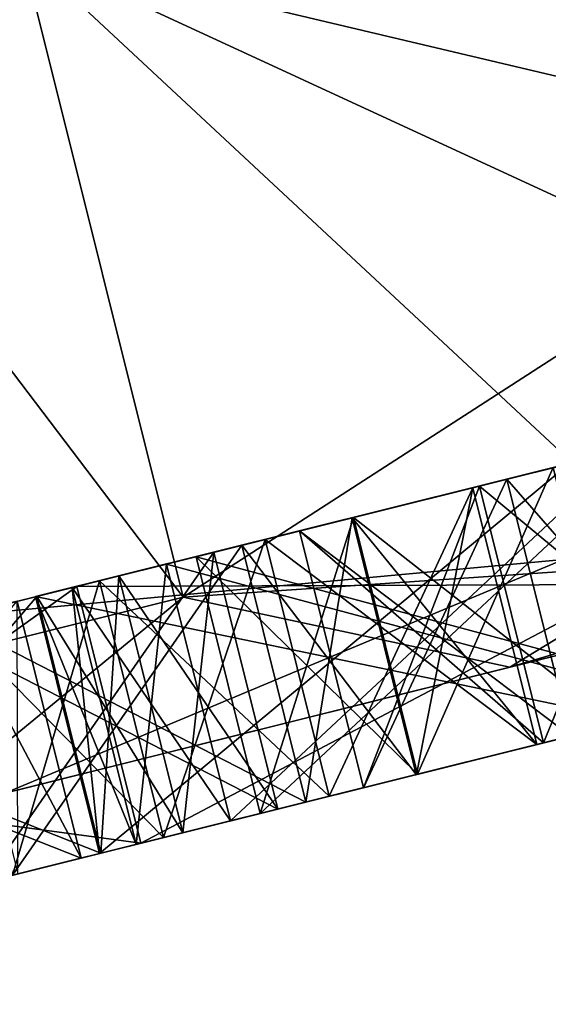
# Model space of a CAD drawing. Units: millimetres. Extents: x -28 to 136, y -1 to 135.
# Drawn here: x 112 to 114, y 38 to 43 of the extents above; entities that cross this region are included whole.
import ezdxf

# ---------------------------------------------------------------- set-up
doc = ezdxf.new("R2010")
doc.units = ezdxf.units.MM
doc.header["$LTSCALE"] = 52.148148
for name, color, linetype in [('115', 7, 'CONTINUOUS'), ('116', 7, 'CONTINUOUS'), ('121', 7, 'CONTINUOUS'), ('122', 7, 'CONTINUOUS'), ('123', 7, 'CONTINUOUS'), ('124', 7, 'CONTINUOUS'), ('125', 7, 'CONTINUOUS'), ('126', 7, 'CONTINUOUS'), ('157', 7, 'CONTINUOUS'), ('158', 7, 'CONTINUOUS'), ('159', 7, 'CONTINUOUS'), ('160', 7, 'CONTINUOUS'), ('161', 7, 'CONTINUOUS'), ('162', 7, 'CONTINUOUS'), ('165', 7, 'CONTINUOUS'), ('166', 7, 'CONTINUOUS'), ('68', 7, 'CONTINUOUS'), ('71', 7, 'CONTINUOUS'), ('72', 7, 'CONTINUOUS'), ('73', 7, 'CONTINUOUS'), ('75', 7, 'CONTINUOUS'), ('77', 7, 'CONTINUOUS'), ('78', 7, 'CONTINUOUS'), ('82', 7, 'CONTINUOUS'), ('83', 7, 'CONTINUOUS'), ('84', 7, 'CONTINUOUS'), ('86', 7, 'CONTINUOUS'), ('93', 7, 'CONTINUOUS'), ('94', 7, 'CONTINUOUS'), ('95', 7, 'CONTINUOUS'), ('96', 7, 'CONTINUOUS')]:
    doc.layers.add(name, color=color, linetype=linetype)

msp = doc.modelspace()

# ---------------------------------------------------------------- linework, layer by layer
at = {"layer": '115', "linetype": 'Continuous'}
for points in [[(115.2162, 39.3256, 1.5279), (114.9017, 40.587, 1.5279), (112.6312, 40.0209, 2.8789), (115.2162, 39.3256, 1.5279)], [(112.9457, 38.7595, 2.8789), (115.2162, 39.3256, 1.5279), (112.6312, 40.0209, 2.8789), (112.9457, 38.7595, 2.8789)]]:
    msp.add_3dface(points, dxfattribs=at)
at = {"layer": '116', "linetype": 'Continuous'}
for points in [[(114.7561, 40.5507, 1.2681), (112.8002, 38.7232, 2.6191), (112.4857, 39.9846, 2.6191), (114.7561, 40.5507, 1.2681)], [(115.0706, 39.2893, 1.2681), (112.8002, 38.7232, 2.6191), (114.7561, 40.5507, 1.2681), (115.0706, 39.2893, 1.2681)]]:
    msp.add_3dface(points, dxfattribs=at)
at = {"layer": '121', "linetype": 'Continuous'}
for points in [[(111.8496, 39.826, -3.2862), (110.3993, 38.1247, -4.3363), (110.0848, 39.386, -4.3363), (111.8496, 39.826, -3.2862)], [(112.1641, 38.5647, -3.2862), (110.3993, 38.1247, -4.3363), (111.8496, 39.826, -3.2862), (112.1641, 38.5647, -3.2862)]]:
    msp.add_3dface(points, dxfattribs=at)
at = {"layer": '122', "linetype": 'Continuous'}
for points in [[(112.0671, 38.5405, -3.113), (111.7526, 39.8019, -3.113), (109.9878, 39.3618, -4.1631), (112.0671, 38.5405, -3.113)], [(110.3023, 38.1005, -4.1631), (112.0671, 38.5405, -3.113), (109.9878, 39.3618, -4.1631), (110.3023, 38.1005, -4.1631)]]:
    msp.add_3dface(points, dxfattribs=at)
at = {"layer": '123', "linetype": 'Continuous'}
for points in [[(112.8565, 40.0771, -4.5956), (111.73, 38.4564, -6.0807), (111.4155, 39.7178, -6.0807), (112.8565, 40.0771, -4.5956)], [(113.1709, 38.8157, -4.5957), (111.73, 38.4564, -6.0807), (112.8565, 40.0771, -4.5956), (113.1709, 38.8157, -4.5957)]]:
    msp.add_3dface(points, dxfattribs=at)
at = {"layer": '124', "linetype": 'Continuous'}
for points in [[(113.0337, 38.7815, -4.4542), (112.7192, 40.0429, -4.4542), (111.2783, 39.6836, -5.9393), (113.0337, 38.7815, -4.4542)], [(111.5928, 38.4222, -5.9393), (113.0337, 38.7815, -4.4542), (111.2783, 39.6836, -5.9393), (111.5928, 38.4222, -5.9393)]]:
    msp.add_3dface(points, dxfattribs=at)
at = {"layer": '125', "linetype": 'Continuous'}
for points in [[(114.1578, 40.4016, -5.5919), (113.4534, 38.8861, -7.4107), (113.1389, 40.1475, -7.4107), (114.1578, 40.4016, -5.5919)], [(114.4723, 39.1402, -5.5919), (113.4534, 38.8861, -7.4107), (114.1578, 40.4016, -5.5919), (114.4723, 39.1402, -5.5919)]]:
    msp.add_3dface(points, dxfattribs=at)
at = {"layer": '126', "linetype": 'Continuous'}
for points in [[(114.3043, 39.0983, -5.4919), (113.9898, 40.3597, -5.4919), (112.9709, 40.1056, -7.3107), (114.3043, 39.0983, -5.4919)], [(113.2854, 38.8442, -7.3107), (114.3043, 39.0983, -5.4919), (112.9709, 40.1056, -7.3107), (113.2854, 38.8442, -7.3107)]]:
    msp.add_3dface(points, dxfattribs=at)
at = {"layer": '157', "linetype": 'Continuous'}
for points in [[(113.9898, 40.3597, 5.4919), (113.2854, 38.8442, 7.3107), (112.9709, 40.1056, 7.3107), (113.9898, 40.3597, 5.4919)], [(114.3043, 39.0983, 5.4919), (113.2854, 38.8442, 7.3107), (113.9898, 40.3597, 5.4919), (114.3043, 39.0983, 5.4919)]]:
    msp.add_3dface(points, dxfattribs=at)
at = {"layer": '158', "linetype": 'Continuous'}
for points in [[(114.4723, 39.1402, 5.5919), (114.1578, 40.4016, 5.5919), (113.1389, 40.1475, 7.4107), (114.4723, 39.1402, 5.5919)], [(113.4534, 38.8861, 7.4107), (114.4723, 39.1402, 5.5919), (113.1389, 40.1475, 7.4107), (113.4534, 38.8861, 7.4107)]]:
    msp.add_3dface(points, dxfattribs=at)
at = {"layer": '159', "linetype": 'Continuous'}
for points in [[(112.7192, 40.0429, 4.4542), (111.5928, 38.4222, 5.9393), (111.2783, 39.6836, 5.9393), (112.7192, 40.0429, 4.4542)], [(113.0337, 38.7815, 4.4542), (111.5928, 38.4222, 5.9393), (112.7192, 40.0429, 4.4542), (113.0337, 38.7815, 4.4542)]]:
    msp.add_3dface(points, dxfattribs=at)
at = {"layer": '160', "linetype": 'Continuous'}
for points in [[(113.171, 38.8157, 4.5956), (112.8565, 40.0771, 4.5956), (111.4155, 39.7178, 6.0807), (113.171, 38.8157, 4.5956)], [(111.73, 38.4564, 6.0807), (113.171, 38.8157, 4.5956), (111.4155, 39.7178, 6.0807), (111.73, 38.4564, 6.0807)]]:
    msp.add_3dface(points, dxfattribs=at)
at = {"layer": '161', "linetype": 'Continuous'}
msp.add_3dface([(112.0671, 38.5405, 3.113), (110.3023, 38.1005, 4.1631), (111.7526, 39.8019, 3.113), (112.0671, 38.5405, 3.113)], dxfattribs=at)
at = {"layer": '162', "linetype": 'Continuous'}
for points in [[(112.1641, 38.5647, 3.2862), (111.8496, 39.826, 3.2862), (110.0848, 39.386, 4.3363), (112.1641, 38.5647, 3.2862)], [(110.3993, 38.1247, 4.3363), (112.1641, 38.5647, 3.2862), (110.0848, 39.386, 4.3363), (110.3993, 38.1247, 4.3363)]]:
    msp.add_3dface(points, dxfattribs=at)
at = {"layer": '165', "linetype": 'Continuous'}
for points in [[(114.9017, 40.587, -1.5279), (112.6312, 40.0209, -2.8789), (114.385, 40.4582, -4.6864), (114.9017, 40.587, -1.5279)], [(114.9017, 40.587, 1.5279), (113.4048, 40.2138, 3.889), (112.6312, 40.0209, 2.8789), (114.9017, 40.587, 1.5279)], [(114.9017, 40.587, 1.5279), (114.385, 40.4582, 4.6864), (113.4048, 40.2138, 3.889), (114.9017, 40.587, 1.5279)], [(114.1578, 40.4016, -5.5919), (114.0225, 40.3678, -7.8531), (114.9502, 40.5991, -8.1839), (114.1578, 40.4016, -5.5919)], [(114.8015, 40.562, 5.9126), (114.9502, 40.5991, 8.1839), (114.0225, 40.3678, 7.8531), (114.8015, 40.562, 5.9126)], [(114.8015, 40.562, -5.9126), (114.1578, 40.4016, -5.5919), (114.9502, 40.5991, -8.1839), (114.8015, 40.562, -5.9126)], [(114.7561, 40.5507, -1.2681), (114.5543, 40.5004, -0.7253), (112.4857, 39.9846, -2.6191), (114.7561, 40.5507, -1.2681)], [(114.5543, 40.5004, 0.7253), (114.7561, 40.5507, 1.2681), (112.4857, 39.9846, 2.6191), (114.5543, 40.5004, 0.7253)], [(114.1578, 40.4016, 5.5919), (114.8015, 40.562, 5.9126), (114.0225, 40.3678, 7.8531), (114.1578, 40.4016, 5.5919)], [(114.4654, 40.4782, -0.15), (111.8437, 39.8246, -0.15), (112.4857, 39.9846, -2.6191), (114.4654, 40.4782, -0.15)], [(114.4654, 40.4782, 0.15), (112.0237, 39.8694, 1.4235), (111.8437, 39.8246, 0.15), (114.4654, 40.4782, 0.15)], [(114.4654, 40.4782, 0.15), (112.4857, 39.9846, 2.6191), (112.0237, 39.8694, 1.4235), (114.4654, 40.4782, 0.15)], [(114.5543, 40.5004, -0.7253), (114.4654, 40.4782, -0.15), (112.4857, 39.9846, -2.6191), (114.5543, 40.5004, -0.7253)], [(114.4654, 40.4782, 0.15), (114.5543, 40.5004, 0.7253), (112.4857, 39.9846, 2.6191), (114.4654, 40.4782, 0.15)], [(112.6312, 40.0209, -2.8789), (113.4048, 40.2138, -3.889), (114.385, 40.4582, -4.6864), (112.6312, 40.0209, -2.8789)], [(114.1578, 40.4016, -5.5919), (113.1389, 40.1475, -7.4107), (114.0225, 40.3678, -7.8531), (114.1578, 40.4016, -5.5919)], [(114.1578, 40.4016, 5.5919), (114.0225, 40.3678, 7.8531), (113.1389, 40.1475, 7.4107), (114.1578, 40.4016, 5.5919)], [(113.9898, 40.3597, -5.4919), (113.3982, 40.2122, -5.0776), (112.9709, 40.1056, -7.3107), (113.9898, 40.3597, -5.4919)], [(113.3982, 40.2122, 5.0776), (113.9898, 40.3597, 5.4919), (112.9709, 40.1056, 7.3107), (113.3982, 40.2122, 5.0776)], [(113.3982, 40.2122, -5.0776), (112.8565, 40.0771, -4.5956), (112.9709, 40.1056, -7.3107), (113.3982, 40.2122, -5.0776)], [(112.8565, 40.0771, 4.5956), (113.3982, 40.2122, 5.0776), (112.9709, 40.1056, 7.3107), (112.8565, 40.0771, 4.5956)], [(112.8565, 40.0771, -4.5956), (112.1574, 39.9028, -6.7434), (112.9709, 40.1056, -7.3107), (112.8565, 40.0771, -4.5956)], [(112.8565, 40.0771, 4.5956), (112.9709, 40.1056, 7.3107), (112.1574, 39.9028, 6.7434), (112.8565, 40.0771, 4.5956)], [(112.7192, 40.0429, -4.4542), (112.2518, 39.9263, -3.8961), (111.2783, 39.6836, -5.9393), (112.7192, 40.0429, -4.4542)], [(112.2518, 39.9263, 3.8961), (112.7192, 40.0429, 4.4542), (111.2783, 39.6836, 5.9393), (112.2518, 39.9263, 3.8961)], [(112.8565, 40.0771, -4.5956), (111.4155, 39.7178, -6.0807), (112.1574, 39.9028, -6.7434), (112.8565, 40.0771, -4.5956)], [(112.8565, 40.0771, 4.5956), (112.1574, 39.9028, 6.7434), (111.4155, 39.7178, 6.0807), (112.8565, 40.0771, 4.5956)], [(111.8437, 39.8246, -0.15), (112.0237, 39.8694, -1.4235), (112.4857, 39.9846, -2.6191), (111.8437, 39.8246, -0.15)], [(112.2518, 39.9263, -3.8961), (111.8496, 39.826, -3.2862), (111.2783, 39.6836, -5.9393), (112.2518, 39.9263, -3.8961)], [(111.8496, 39.826, 3.2862), (112.2518, 39.9263, 3.8961), (111.2783, 39.6836, 5.9393), (111.8496, 39.826, 3.2862)], [(111.8496, 39.826, -3.2862), (110.0848, 39.386, -4.3363), (111.2783, 39.6836, -5.9393), (111.8496, 39.826, -3.2862)], [(111.8496, 39.826, 3.2862), (110.6351, 39.5232, 5.1743), (110.0848, 39.386, 4.3363), (111.8496, 39.826, 3.2862)], [(111.8496, 39.826, 3.2862), (111.2783, 39.6836, 5.9393), (110.6351, 39.5232, 5.1743), (111.8496, 39.826, 3.2862)]]:
    msp.add_3dface(points, dxfattribs=at)
at = {"layer": '166', "linetype": 'Continuous'}
for points in [[(111.4738, 39.7324, -8.0889), (117.1784, 41.1547, -10), (112.0457, 39.8749, -7.2812), (111.4738, 39.7324, -8.0889)], [(117.1784, 41.1547, 10), (111.4738, 39.7324, 8.0889), (117.1784, 41.1547, 9), (117.1784, 41.1547, 10)], [(117.1784, 41.1547, 9), (111.4738, 39.7324, 8.0889), (112.0457, 39.8749, 7.2812), (117.1784, 41.1547, 9)], [(117.1784, 41.1547, -10), (117.1784, 41.1547, -9), (112.0457, 39.8749, -7.2812), (117.1784, 41.1547, -10)], [(111.4738, 39.7324, 8.0889), (108.873, 39.0839, 2.7807), (112.0457, 39.8749, 7.2812), (111.4738, 39.7324, 8.0889)], [(111.4738, 39.7324, -8.0889), (112.0457, 39.8749, -7.2812), (108.873, 39.0839, -2.7807), (111.4738, 39.7324, -8.0889)]]:
    msp.add_3dface(points, dxfattribs=at)
at = {"layer": '68', "linetype": 'Continuous'}
for points in [[(117.3961, 40.2814, 10), (114.1726, 39.4777, 10.2238), (111.6931, 38.8595, 8.0903), (117.3961, 40.2814, 10)], [(117.3961, 40.2814, -10.75), (117.3961, 40.2814, -10), (111.6931, 38.8595, -8.0903), (117.3961, 40.2814, -10.75)], [(114.1726, 39.4777, -10.2238), (117.3961, 40.2814, -10.75), (111.6931, 38.8595, -8.0903), (114.1726, 39.4777, -10.2238)], [(114.1726, 39.4777, 10.2238), (117.3961, 40.2814, 10), (117.3961, 40.2814, 10.75), (114.1726, 39.4777, 10.2238)], [(111.2652, 38.7528, -8.697), (114.1726, 39.4777, -10.2238), (111.6931, 38.8595, -8.0903), (111.2652, 38.7528, -8.697)], [(114.1726, 39.4777, 10.2238), (111.2652, 38.7528, 8.697), (111.6931, 38.8595, 8.0903), (114.1726, 39.4777, 10.2238)]]:
    msp.add_3dface(points, dxfattribs=at)
at = {"layer": '71', "linetype": 'Continuous'}
for points in [[(117.3961, 40.2814, -10), (117.1784, 41.1547, -10), (111.4738, 39.7324, -8.0889), (117.3961, 40.2814, -10)], [(117.1784, 41.1547, 10), (111.6931, 38.8595, 8.0903), (111.4738, 39.7324, 8.0889), (117.1784, 41.1547, 10)], [(117.1784, 41.1547, 10), (117.3961, 40.2814, 10), (111.6931, 38.8595, 8.0903), (117.1784, 41.1547, 10)], [(111.6931, 38.8595, -8.0903), (117.3961, 40.2814, -10), (111.4738, 39.7324, -8.0889), (111.6931, 38.8595, -8.0903)]]:
    msp.add_3dface(points, dxfattribs=at)
at = {"layer": '72', "linetype": 'Continuous'}
for points in [[(117.3961, 40.2814, -10.75), (114.1726, 39.4777, -10.2238), (117.3612, 40.4214, -11), (117.3961, 40.2814, -10.75)], [(117.3612, 40.4214, -11), (114.1726, 39.4777, -10.2238), (115.0097, 39.9874, -11), (117.3612, 40.4214, -11)], [(114.1726, 39.4777, 10.2238), (117.3961, 40.2814, 10.75), (115.0096, 39.9874, 11), (114.1726, 39.4777, 10.2238)], [(115.0097, 39.9874, -11), (114.1726, 39.4777, -10.2238), (112.5681, 39.8214, -11), (115.0097, 39.9874, -11)], [(112.5681, 39.8214, 11), (114.1726, 39.4777, 10.2238), (115.0096, 39.9874, 11), (112.5681, 39.8214, 11)], [(112.5681, 39.8214, -11), (111.2652, 38.7528, -8.697), (109.7112, 39.1091, -9.17), (112.5681, 39.8214, -11)], [(109.7112, 39.1091, 9.17), (111.2652, 38.7528, 8.697), (112.5681, 39.8214, 11), (109.7112, 39.1091, 9.17)], [(114.1726, 39.4777, -10.2238), (111.2652, 38.7528, -8.697), (112.5681, 39.8214, -11), (114.1726, 39.4777, -10.2238)], [(111.2652, 38.7528, 8.697), (114.1726, 39.4777, 10.2238), (112.5681, 39.8214, 11), (111.2652, 38.7528, 8.697)]]:
    msp.add_3dface(points, dxfattribs=at)
at = {"layer": '73', "linetype": 'Continuous'}
for points in [[(109.7112, 39.1091, 9.17), (112.5681, 39.8214, 11), (108.0775, 45.7436, 9.1867), (109.7112, 39.1091, 9.17)], [(108.0775, 45.7436, 9.1867), (112.5681, 39.8214, 11), (111.775, 43.0024, 11), (108.0775, 45.7436, 9.1867)], [(111.775, 43.0024, -11), (109.7112, 39.1091, -9.17), (108.0791, 45.7438, -9.1881), (111.775, 43.0024, -11)], [(112.5681, 39.8214, -11), (109.7112, 39.1091, -9.17), (111.775, 43.0024, -11), (112.5681, 39.8214, -11)]]:
    msp.add_3dface(points, dxfattribs=at)
at = {"layer": '75', "linetype": 'Continuous'}
for points in [[(121.0818, 45.3228, -11), (112.5681, 39.8214, -11), (111.775, 43.0024, -11), (121.0818, 45.3228, -11)], [(121.0818, 45.3228, -11), (115.0097, 39.9874, -11), (112.5681, 39.8214, -11), (121.0818, 45.3228, -11)]]:
    msp.add_3dface(points, dxfattribs=at)
at = {"layer": '77', "linetype": 'Continuous'}
for points in [[(121.8749, 42.1419, 11), (121.0818, 45.3228, 11), (111.775, 43.0024, 11), (121.8749, 42.1419, 11)], [(119.6411, 41.1422, 11), (121.8749, 42.1419, 11), (111.775, 43.0024, 11), (119.6411, 41.1422, 11)], [(117.3612, 40.4214, 11), (119.6411, 41.1422, 11), (111.775, 43.0024, 11), (117.3612, 40.4214, 11)], [(115.0096, 39.9874, 11), (117.3612, 40.4214, 11), (111.775, 43.0024, 11), (115.0096, 39.9874, 11)], [(112.5681, 39.8214, 11), (115.0096, 39.9874, 11), (111.775, 43.0024, 11), (112.5681, 39.8214, 11)]]:
    msp.add_3dface(points, dxfattribs=at)
at = {"layer": '78', "linetype": 'Continuous'}
for points in [[(112.3597, 38.6134, -7.2809), (117.4929, 39.8933, -9), (114.3369, 39.1064, -7.8531), (112.3597, 38.6134, -7.2809)], [(117.4929, 39.8933, 9), (112.3597, 38.6134, 7.2809), (115.2647, 39.3377, 8.1839), (117.4929, 39.8933, 9)], [(117.4929, 39.8933, -9), (115.2647, 39.3377, -8.1839), (114.3369, 39.1064, -7.8531), (117.4929, 39.8933, -9)], [(115.2647, 39.3377, 8.1839), (112.3597, 38.6134, 7.2809), (114.3366, 39.1063, 7.8529), (115.2647, 39.3377, 8.1839)], [(112.9457, 38.7595, 2.8789), (115.0706, 39.2893, 1.2681), (115.2162, 39.3256, 1.5279), (112.9457, 38.7595, 2.8789)], [(115.2162, 39.3256, -1.5279), (115.0706, 39.2893, -1.2681), (112.9457, 38.7595, -2.8789), (115.2162, 39.3256, -1.5279)], [(112.8002, 38.7232, 2.6191), (115.0706, 39.2893, 1.2681), (112.9457, 38.7595, 2.8789), (112.8002, 38.7232, 2.6191)], [(115.0706, 39.2893, -1.2681), (112.8002, 38.7232, -2.6191), (112.9457, 38.7595, -2.8789), (115.0706, 39.2893, -1.2681)], [(114.7799, 39.2169, 0.15), (112.1582, 38.5632, 0.15), (114.7799, 39.2169, -0.15), (114.7799, 39.2169, 0.15)], [(114.7799, 39.2169, -0.15), (112.1582, 38.5632, 0.15), (112.1582, 38.5632, -0.15), (114.7799, 39.2169, -0.15)], [(113.7193, 38.9524, 3.8891), (114.6995, 39.1968, 4.6864), (114.3043, 39.0983, 5.4919), (113.7193, 38.9524, 3.8891)], [(114.6995, 39.1968, -4.6864), (113.7194, 38.9524, -3.8891), (114.4723, 39.1402, -5.5919), (114.6995, 39.1968, -4.6864)], [(114.6995, 39.1968, 4.6864), (114.4723, 39.1402, 5.5919), (114.3043, 39.0983, 5.4919), (114.6995, 39.1968, 4.6864)], [(114.4723, 39.1402, -5.5919), (114.3043, 39.0983, -5.4919), (113.4534, 38.8861, -7.4107), (114.4723, 39.1402, -5.5919)], [(114.4723, 39.1402, 5.5919), (113.4534, 38.8861, 7.4107), (114.3043, 39.0983, 5.4919), (114.4723, 39.1402, 5.5919)], [(113.7194, 38.9524, -3.8891), (114.3043, 39.0983, -5.4919), (114.4723, 39.1402, -5.5919), (113.7194, 38.9524, -3.8891)], [(113.4534, 38.8861, -7.4107), (112.3597, 38.6134, -7.2809), (114.3369, 39.1064, -7.8531), (113.4534, 38.8861, -7.4107)], [(112.3597, 38.6134, 7.2809), (113.4534, 38.8861, 7.4107), (114.3366, 39.1063, 7.8529), (112.3597, 38.6134, 7.2809)], [(114.3043, 39.0983, -5.4919), (113.2854, 38.8442, -7.3107), (113.4534, 38.8861, -7.4107), (114.3043, 39.0983, -5.4919)], [(114.3043, 39.0983, 5.4919), (113.4534, 38.8861, 7.4107), (113.2854, 38.8442, 7.3107), (114.3043, 39.0983, 5.4919)], [(113.7124, 38.9507, 5.0774), (113.7193, 38.9524, 3.8891), (114.3043, 39.0983, 5.4919), (113.7124, 38.9507, 5.0774)], [(114.3043, 39.0983, -5.4919), (113.7194, 38.9524, -3.8891), (113.7132, 38.9509, -5.078), (114.3043, 39.0983, -5.4919)], [(113.7194, 38.9524, -3.8891), (112.9457, 38.7595, -2.8789), (113.7132, 38.9509, -5.078), (113.7194, 38.9524, -3.8891)], [(112.9457, 38.7595, 2.8789), (113.7193, 38.9524, 3.8891), (113.0337, 38.7815, 4.4542), (112.9457, 38.7595, 2.8789)], [(113.7132, 38.9509, -5.078), (112.9457, 38.7595, -2.8789), (113.1709, 38.8157, -4.5957), (113.7132, 38.9509, -5.078)], [(113.7193, 38.9524, 3.8891), (113.171, 38.8157, 4.5956), (113.0337, 38.7815, 4.4542), (113.7193, 38.9524, 3.8891)], [(113.171, 38.8157, 4.5956), (113.7193, 38.9524, 3.8891), (113.7124, 38.9507, 5.0774), (113.171, 38.8157, 4.5956)], [(113.2854, 38.8442, -7.3107), (112.3597, 38.6134, -7.2809), (113.4534, 38.8861, -7.4107), (113.2854, 38.8442, -7.3107)], [(113.4534, 38.8861, 7.4107), (112.3597, 38.6134, 7.2809), (113.2854, 38.8442, 7.3107), (113.4534, 38.8861, 7.4107)], [(112.3597, 38.6134, -7.2809), (113.2854, 38.8442, -7.3107), (112.4724, 38.6415, -6.7438), (112.3597, 38.6134, -7.2809)], [(113.2854, 38.8442, 7.3107), (112.3597, 38.6134, 7.2809), (112.4721, 38.6414, 6.7435), (113.2854, 38.8442, 7.3107)], [(113.1709, 38.8157, -4.5957), (113.0337, 38.7815, -4.4542), (111.73, 38.4564, -6.0807), (113.1709, 38.8157, -4.5957)], [(113.171, 38.8157, 4.5956), (111.73, 38.4564, 6.0807), (113.0337, 38.7815, 4.4542), (113.171, 38.8157, 4.5956)], [(112.9457, 38.7595, -2.8789), (113.0337, 38.7815, -4.4542), (113.1709, 38.8157, -4.5957), (112.9457, 38.7595, -2.8789)], [(113.0337, 38.7815, -4.4542), (111.5928, 38.4222, -5.9393), (111.73, 38.4564, -6.0807), (113.0337, 38.7815, -4.4542)], [(113.0337, 38.7815, 4.4542), (111.73, 38.4564, 6.0807), (111.5928, 38.4222, 5.9393), (113.0337, 38.7815, 4.4542)], [(112.5662, 38.6649, 3.896), (112.9457, 38.7595, 2.8789), (113.0337, 38.7815, 4.4542), (112.5662, 38.6649, 3.896)], [(112.8002, 38.7232, 2.6191), (112.9457, 38.7595, 2.8789), (112.5662, 38.6649, 3.896), (112.8002, 38.7232, 2.6191)], [(113.0337, 38.7815, -4.4542), (112.8002, 38.7232, -2.6191), (112.5668, 38.6651, -3.8969), (113.0337, 38.7815, -4.4542)], [(112.9457, 38.7595, -2.8789), (112.8002, 38.7232, -2.6191), (113.0337, 38.7815, -4.4542), (112.9457, 38.7595, -2.8789)], [(112.3382, 38.6081, 1.4238), (112.8002, 38.7232, 2.6191), (112.5662, 38.6649, 3.896), (112.3382, 38.6081, 1.4238)], [(112.8002, 38.7232, -2.6191), (112.3382, 38.6081, -1.4235), (112.5668, 38.6651, -3.8969), (112.8002, 38.7232, -2.6191)], [(111.73, 38.4564, -6.0807), (112.3597, 38.6134, -7.2809), (112.4724, 38.6415, -6.7438), (111.73, 38.4564, -6.0807)], [(112.3597, 38.6134, 7.2809), (111.73, 38.4564, 6.0807), (112.4721, 38.6414, 6.7435), (112.3597, 38.6134, 7.2809)], [(112.5668, 38.6651, -3.8969), (112.3382, 38.6081, -1.4235), (112.1641, 38.5647, -3.2862), (112.5668, 38.6651, -3.8969)], [(112.1641, 38.5647, 3.2862), (112.3382, 38.6081, 1.4238), (112.5662, 38.6649, 3.896), (112.1641, 38.5647, 3.2862)], [(109.1876, 37.8225, -2.781), (112.3597, 38.6134, -7.2809), (110.95, 38.262, -5.1749), (109.1876, 37.8225, -2.781)], [(112.3597, 38.6134, 7.2809), (109.1876, 37.8225, 2.781), (110.9497, 38.2619, 5.1744), (112.3597, 38.6134, 7.2809)], [(111.5928, 38.4222, 5.9393), (112.3597, 38.6134, 7.2809), (110.9497, 38.2619, 5.1744), (111.5928, 38.4222, 5.9393)], [(112.3597, 38.6134, -7.2809), (111.5928, 38.4222, -5.9393), (110.95, 38.262, -5.1749), (112.3597, 38.6134, -7.2809)], [(111.5928, 38.4222, -5.9393), (112.3597, 38.6134, -7.2809), (111.73, 38.4564, -6.0807), (111.5928, 38.4222, -5.9393)], [(111.73, 38.4564, 6.0807), (112.3597, 38.6134, 7.2809), (111.5928, 38.4222, 5.9393), (111.73, 38.4564, 6.0807)], [(112.1582, 38.5632, 0.15), (112.3382, 38.6081, 1.4238), (112.1641, 38.5647, 3.2862), (112.1582, 38.5632, 0.15)], [(112.3382, 38.6081, -1.4235), (112.1582, 38.5632, -0.15), (112.1641, 38.5647, -3.2862), (112.3382, 38.6081, -1.4235)], [(112.0671, 38.5405, -3.113), (110.3023, 38.1005, -4.1631), (110.3993, 38.1247, -4.3363), (112.0671, 38.5405, -3.113)], [(112.0671, 38.5405, 3.113), (110.3993, 38.1247, 4.3363), (110.3023, 38.1005, 4.1631), (112.0671, 38.5405, 3.113)], [(112.1641, 38.5647, -3.2862), (112.0671, 38.5405, -3.113), (110.3993, 38.1247, -4.3363), (112.1641, 38.5647, -3.2862)], [(112.1641, 38.5647, 3.2862), (110.3993, 38.1247, 4.3363), (112.0671, 38.5405, 3.113), (112.1641, 38.5647, 3.2862)], [(111.7561, 38.4629, -2.4502), (112.0671, 38.5405, -3.113), (111.7557, 38.4628, 2.4492), (111.7561, 38.4629, -2.4502)], [(111.7557, 38.4628, 2.4492), (112.0671, 38.5405, -3.113), (112.0671, 38.5405, 3.113), (111.7557, 38.4628, 2.4492)], [(112.1582, 38.5632, 0.15), (112.1641, 38.5647, 3.2862), (112.0671, 38.5405, 3.113), (112.1582, 38.5632, 0.15)], [(112.1641, 38.5647, -3.2862), (112.1582, 38.5632, -0.15), (112.0671, 38.5405, 3.113), (112.1641, 38.5647, -3.2862)], [(112.0671, 38.5405, -3.113), (112.1641, 38.5647, -3.2862), (112.0671, 38.5405, 3.113), (112.0671, 38.5405, -3.113)], [(112.1582, 38.5632, -0.15), (112.1582, 38.5632, 0.15), (112.0671, 38.5405, 3.113), (112.1582, 38.5632, -0.15)]]:
    msp.add_3dface(points, dxfattribs=at)
at = {"layer": '82', "linetype": 'Continuous'}
for points in [[(113.4048, 40.2138, -3.889), (114.6995, 39.1968, -4.6864), (114.385, 40.4582, -4.6864), (113.4048, 40.2138, -3.889)], [(114.385, 40.4582, 4.6864), (113.7193, 38.9524, 3.8891), (113.4048, 40.2138, 3.889), (114.385, 40.4582, 4.6864)], [(114.6995, 39.1968, 4.6864), (113.7193, 38.9524, 3.8891), (114.385, 40.4582, 4.6864), (114.6995, 39.1968, 4.6864)], [(112.6312, 40.0209, -2.8789), (113.7194, 38.9524, -3.8891), (113.4048, 40.2138, -3.889), (112.6312, 40.0209, -2.8789)], [(113.4048, 40.2138, 3.889), (112.9457, 38.7595, 2.8789), (112.6312, 40.0209, 2.8789), (113.4048, 40.2138, 3.889)], [(113.7193, 38.9524, 3.8891), (112.9457, 38.7595, 2.8789), (113.4048, 40.2138, 3.889), (113.7193, 38.9524, 3.8891)], [(113.7194, 38.9524, -3.8891), (114.6995, 39.1968, -4.6864), (113.4048, 40.2138, -3.889), (113.7194, 38.9524, -3.8891)], [(112.9457, 38.7595, -2.8789), (113.7194, 38.9524, -3.8891), (112.6312, 40.0209, -2.8789), (112.9457, 38.7595, -2.8789)], [(112.4857, 39.9846, 2.6191), (112.3382, 38.6081, 1.4238), (112.0237, 39.8694, 1.4235), (112.4857, 39.9846, 2.6191)], [(112.0237, 39.8694, -1.4235), (112.8002, 38.7232, -2.6191), (112.4857, 39.9846, -2.6191), (112.0237, 39.8694, -1.4235)], [(112.8002, 38.7232, 2.6191), (112.3382, 38.6081, 1.4238), (112.4857, 39.9846, 2.6191), (112.8002, 38.7232, 2.6191)], [(112.0237, 39.8694, 1.4235), (112.1582, 38.5632, 0.15), (111.8437, 39.8246, 0.15), (112.0237, 39.8694, 1.4235)], [(111.8437, 39.8246, -0.15), (112.3382, 38.6081, -1.4235), (112.0237, 39.8694, -1.4235), (111.8437, 39.8246, -0.15)], [(112.3382, 38.6081, 1.4238), (112.1582, 38.5632, 0.15), (112.0237, 39.8694, 1.4235), (112.3382, 38.6081, 1.4238)], [(112.3382, 38.6081, -1.4235), (112.8002, 38.7232, -2.6191), (112.0237, 39.8694, -1.4235), (112.3382, 38.6081, -1.4235)], [(112.1582, 38.5632, -0.15), (112.3382, 38.6081, -1.4235), (111.8437, 39.8246, -0.15), (112.1582, 38.5632, -0.15)]]:
    msp.add_3dface(points, dxfattribs=at)
at = {"layer": '83', "linetype": 'Continuous'}
for points in [[(114.4723, 39.1402, -5.5919), (114.1578, 40.4016, -5.5919), (114.8015, 40.562, -5.9126), (114.4723, 39.1402, -5.5919)], [(114.1578, 40.4016, 5.5919), (115.1163, 39.3007, 5.9128), (114.8015, 40.562, 5.9126), (114.1578, 40.4016, 5.5919)], [(114.4723, 39.1402, 5.5919), (115.1163, 39.3007, 5.9128), (114.1578, 40.4016, 5.5919), (114.4723, 39.1402, 5.5919)], [(113.9898, 40.3597, -5.4919), (113.7132, 38.9509, -5.078), (113.3982, 40.2122, -5.0776), (113.9898, 40.3597, -5.4919)], [(114.3043, 39.0983, 5.4919), (113.9898, 40.3597, 5.4919), (113.3982, 40.2122, 5.0776), (114.3043, 39.0983, 5.4919)], [(114.3043, 39.0983, -5.4919), (113.7132, 38.9509, -5.078), (113.9898, 40.3597, -5.4919), (114.3043, 39.0983, -5.4919)], [(113.1709, 38.8157, -4.5957), (112.8565, 40.0771, -4.5956), (113.3982, 40.2122, -5.0776), (113.1709, 38.8157, -4.5957)], [(112.8565, 40.0771, 4.5956), (113.7124, 38.9507, 5.0774), (113.3982, 40.2122, 5.0776), (112.8565, 40.0771, 4.5956)], [(113.7132, 38.9509, -5.078), (113.1709, 38.8157, -4.5957), (113.3982, 40.2122, -5.0776), (113.7132, 38.9509, -5.078)], [(113.7124, 38.9507, 5.0774), (114.3043, 39.0983, 5.4919), (113.3982, 40.2122, 5.0776), (113.7124, 38.9507, 5.0774)], [(112.7192, 40.0429, -4.4542), (112.5668, 38.6651, -3.8969), (112.2518, 39.9263, -3.8961), (112.7192, 40.0429, -4.4542)], [(113.0337, 38.7815, 4.4542), (112.7192, 40.0429, 4.4542), (112.2518, 39.9263, 3.8961), (113.0337, 38.7815, 4.4542)], [(113.0337, 38.7815, -4.4542), (112.5668, 38.6651, -3.8969), (112.7192, 40.0429, -4.4542), (113.0337, 38.7815, -4.4542)], [(113.171, 38.8157, 4.5956), (113.7124, 38.9507, 5.0774), (112.8565, 40.0771, 4.5956), (113.171, 38.8157, 4.5956)], [(112.1641, 38.5647, -3.2862), (111.8496, 39.826, -3.2862), (112.2518, 39.9263, -3.8961), (112.1641, 38.5647, -3.2862)], [(111.8496, 39.826, 3.2862), (112.5662, 38.6649, 3.896), (112.2518, 39.9263, 3.8961), (111.8496, 39.826, 3.2862)], [(112.5668, 38.6651, -3.8969), (112.1641, 38.5647, -3.2862), (112.2518, 39.9263, -3.8961), (112.5668, 38.6651, -3.8969)], [(112.5662, 38.6649, 3.896), (113.0337, 38.7815, 4.4542), (112.2518, 39.9263, 3.8961), (112.5662, 38.6649, 3.896)], [(112.0671, 38.5405, 3.113), (111.7526, 39.8019, 3.113), (111.4411, 39.7242, 2.4489), (112.0671, 38.5405, 3.113)], [(112.0671, 38.5405, -3.113), (111.7561, 38.4629, -2.4502), (111.7526, 39.8019, -3.113), (112.0671, 38.5405, -3.113)], [(112.1641, 38.5647, 3.2862), (112.5662, 38.6649, 3.896), (111.8496, 39.826, 3.2862), (112.1641, 38.5647, 3.2862)], [(111.7557, 38.4628, 2.4492), (112.0671, 38.5405, 3.113), (111.4411, 39.7242, 2.4489), (111.7557, 38.4628, 2.4492)]]:
    msp.add_3dface(points, dxfattribs=at)
at = {"layer": '84', "linetype": 'Continuous'}
for points in [[(114.0225, 40.3678, -7.8531), (115.2647, 39.3377, -8.1839), (114.9502, 40.5991, -8.1839), (114.0225, 40.3678, -7.8531)], [(114.9502, 40.5991, 8.1839), (114.3366, 39.1063, 7.8529), (114.0225, 40.3678, 7.8531), (114.9502, 40.5991, 8.1839)], [(115.2647, 39.3377, 8.1839), (114.3366, 39.1063, 7.8529), (114.9502, 40.5991, 8.1839), (115.2647, 39.3377, 8.1839)], [(113.1389, 40.1475, -7.4107), (114.3369, 39.1064, -7.8531), (114.0225, 40.3678, -7.8531), (113.1389, 40.1475, -7.4107)], [(114.0225, 40.3678, 7.8531), (113.4534, 38.8861, 7.4107), (113.1389, 40.1475, 7.4107), (114.0225, 40.3678, 7.8531)], [(114.3366, 39.1063, 7.8529), (113.4534, 38.8861, 7.4107), (114.0225, 40.3678, 7.8531), (114.3366, 39.1063, 7.8529)], [(114.3369, 39.1064, -7.8531), (115.2647, 39.3377, -8.1839), (114.0225, 40.3678, -7.8531), (114.3369, 39.1064, -7.8531)], [(113.4534, 38.8861, -7.4107), (114.3369, 39.1064, -7.8531), (113.1389, 40.1475, -7.4107), (113.4534, 38.8861, -7.4107)], [(112.1574, 39.9028, -6.7434), (113.2854, 38.8442, -7.3107), (112.9709, 40.1056, -7.3107), (112.1574, 39.9028, -6.7434)], [(112.9709, 40.1056, 7.3107), (112.4721, 38.6414, 6.7435), (112.1574, 39.9028, 6.7434), (112.9709, 40.1056, 7.3107)], [(113.2854, 38.8442, 7.3107), (112.4721, 38.6414, 6.7435), (112.9709, 40.1056, 7.3107), (113.2854, 38.8442, 7.3107)], [(111.4155, 39.7178, -6.0807), (112.4724, 38.6415, -6.7438), (112.1574, 39.9028, -6.7434), (111.4155, 39.7178, -6.0807)], [(112.1574, 39.9028, 6.7434), (111.73, 38.4564, 6.0807), (111.4155, 39.7178, 6.0807), (112.1574, 39.9028, 6.7434)], [(112.4721, 38.6414, 6.7435), (111.73, 38.4564, 6.0807), (112.1574, 39.9028, 6.7434), (112.4721, 38.6414, 6.7435)], [(112.4724, 38.6415, -6.7438), (113.2854, 38.8442, -7.3107), (112.1574, 39.9028, -6.7434), (112.4724, 38.6415, -6.7438)], [(111.73, 38.4564, -6.0807), (112.4724, 38.6415, -6.7438), (111.4155, 39.7178, -6.0807), (111.73, 38.4564, -6.0807)]]:
    msp.add_3dface(points, dxfattribs=at)
at = {"layer": '86', "linetype": 'Continuous'}
for points in [[(117.1784, 41.1547, -9), (112.3597, 38.6134, -7.2809), (112.0457, 39.8749, -7.2812), (117.1784, 41.1547, -9)], [(117.4929, 39.8933, 9), (117.1784, 41.1547, 9), (112.0457, 39.8749, 7.2812), (117.4929, 39.8933, 9)], [(117.4929, 39.8933, -9), (112.3597, 38.6134, -7.2809), (117.1784, 41.1547, -9), (117.4929, 39.8933, -9)], [(112.0457, 39.8749, -7.2812), (109.1876, 37.8225, -2.781), (108.873, 39.0839, -2.7807), (112.0457, 39.8749, -7.2812)], [(108.873, 39.0839, 2.7807), (112.3597, 38.6134, 7.2809), (112.0457, 39.8749, 7.2812), (108.873, 39.0839, 2.7807)], [(112.3597, 38.6134, -7.2809), (109.1876, 37.8225, -2.781), (112.0457, 39.8749, -7.2812), (112.3597, 38.6134, -7.2809)], [(112.3597, 38.6134, 7.2809), (117.4929, 39.8933, 9), (112.0457, 39.8749, 7.2812), (112.3597, 38.6134, 7.2809)], [(109.1876, 37.8225, 2.781), (112.3597, 38.6134, 7.2809), (108.873, 39.0839, 2.7807), (109.1876, 37.8225, 2.781)]]:
    msp.add_3dface(points, dxfattribs=at)
at = {"layer": '93', "linetype": 'Continuous'}
for points in [[(114.7799, 39.2169, 0.15), (114.4654, 40.4782, 0.15), (111.8437, 39.8246, 0.15), (114.7799, 39.2169, 0.15)], [(112.1582, 38.5632, 0.15), (114.7799, 39.2169, 0.15), (111.8437, 39.8246, 0.15), (112.1582, 38.5632, 0.15)]]:
    msp.add_3dface(points, dxfattribs=at)
at = {"layer": '94', "linetype": 'Continuous'}
for points in [[(114.4654, 40.4782, -0.15), (112.1582, 38.5632, -0.15), (111.8437, 39.8246, -0.15), (114.4654, 40.4782, -0.15)], [(114.7799, 39.2169, -0.15), (112.1582, 38.5632, -0.15), (114.4654, 40.4782, -0.15), (114.7799, 39.2169, -0.15)]]:
    msp.add_3dface(points, dxfattribs=at)
at = {"layer": '95', "linetype": 'Continuous'}
for points in [[(115.0706, 39.2893, -1.2681), (114.7561, 40.5507, -1.2681), (112.4857, 39.9846, -2.6191), (115.0706, 39.2893, -1.2681)], [(112.8002, 38.7232, -2.6191), (115.0706, 39.2893, -1.2681), (112.4857, 39.9846, -2.6191), (112.8002, 38.7232, -2.6191)]]:
    msp.add_3dface(points, dxfattribs=at)
at = {"layer": '96', "linetype": 'Continuous'}
for points in [[(114.9017, 40.587, -1.5279), (112.9457, 38.7595, -2.8789), (112.6312, 40.0209, -2.8789), (114.9017, 40.587, -1.5279)], [(115.2162, 39.3256, -1.5279), (112.9457, 38.7595, -2.8789), (114.9017, 40.587, -1.5279), (115.2162, 39.3256, -1.5279)]]:
    msp.add_3dface(points, dxfattribs=at)

doc.saveas('drawing.dxf')
